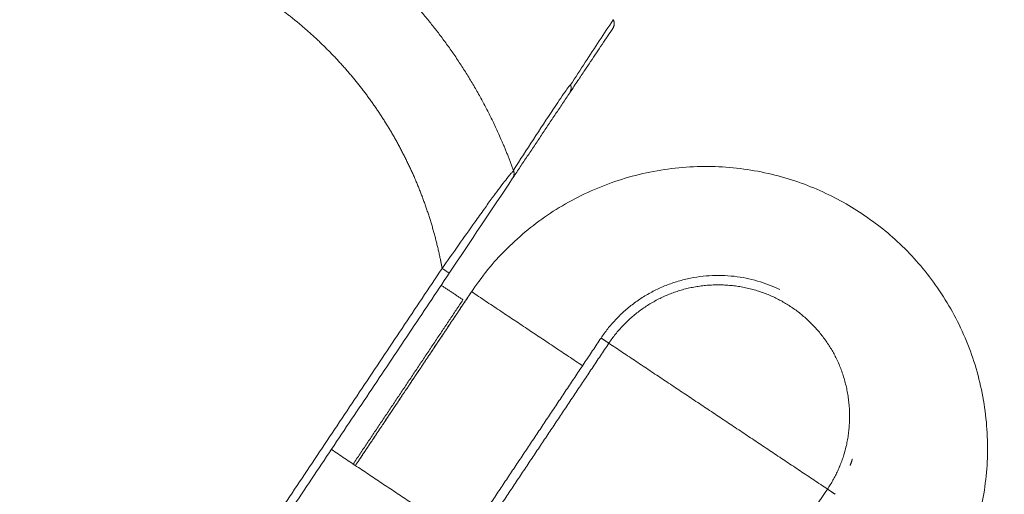
# Model space of a CAD drawing. Units: millimetres. Extents: x -83 to 437, y 3784 to 3941.
# Drawn here: x 398 to 410, y 3841 to 3847 of the extents above; entities that cross this region are included whole.
import ezdxf

# ---------------------------------------------------------------- set-up
doc = ezdxf.new("R2010")
doc.units = ezdxf.units.MM
doc.header["$MEASUREMENT"] = 0
for name, color, linetype, true_color in [('Default', 7, 'Continuous', 0x000000), ('Make2D$visible$lines', 7, 'Continuous', 0x000000), ('Make2D$visible$tangents', 7, 'Continuous', 0x000000)]:
    doc.layers.add(name, color=color, linetype=linetype, true_color=true_color)
doc.styles.add('Arial', font='arial.ttf')
doc.dimstyles.new('Default', dxfattribs={"dimtxt": 9, "dimasz": 9, "dimexe": 0.5, "dimexo": 0.5, "dimgap": 0.25, "dimtad": 0, "dimtoh": 1, "dimdec": 0, "dimzin": 1, "dimdsep": 46, "dimtxsty": 'Arial', "dimcen": 0.5, "dimadec": 0, "dimazin": 0, "dimtfac": 1, "dimtdec": 4, "dimtix": 1, "dimtmove": 1, "dimatfit": 3, "dimfxl": 0, "dimtolj": 1, "dimtzin": 1, "dimarcsym": 0})

# ---------------------------------------------------------------- blocks, each defined once
blk = doc.blocks.new('*D1')
at = {"layer": 'Default', "color": 0, "lineweight": -2}
for p, q in [((423.0134858670813, 3849.449314369723), (436.6487966024246, 3841.286624315684)), ((431.5970363373668, 3833.821390345849), (426.2023037387348, 3824.809795537096)), ((413.954076659854, 3804.349826939495), (419.3488092584856, 3813.361421748247)), ((396.1250116392811, 3804.533643326461), (409.7603223746245, 3796.370953272422))]:
    blk.add_line(p, q, dxfattribs=at)
at = {"layer": 'Default', "color": 0}
for points in [[(432.8840453071093, 3833.050930799991), (430.3100273676244, 3834.591849891706), (436.2197936125105, 3841.543444164303)], [(412.6670676901116, 3805.120286485353), (415.2410856295965, 3803.579367393638), (409.3313193847104, 3796.627773121041)]]:
    blk.add_solid(points, dxfattribs=at)
at = {"layer": 'Defpoints', "color": 0}
for p in [(422.5844828771671, 3849.706134218342), (395.696008649367, 3804.79046317508), (409.3313193847104, 3796.627773121041)]:
    blk.add_point(p, dxfattribs=at)
at = {"layer": 'Default', "color": 0, "lineweight": 13, "insert": (422.7755564986104, 3819.085608642672), "char_height": 9, "attachment_point": 5, "rotation": 59.093426270010745, "style": 'Arial'}
blk.add_mtext('\\A1;50', dxfattribs=at)

msp = doc.modelspace()

# ---------------------------------------------------------------- linework, layer by layer
at = {"layer": 'Make2D$visible$lines', "color": 18, "lineweight": 13, "true_color": 0x000000}
for points, weights, knots in [([(398.820613304656, 3837.08253641682), (398.6755841875067, 3837.075609851528), (398.5303897868106, 3837.075700041896), (397.9208299687682, 3837.07616261202), (397.32370790301, 3837.198672302774), (396.7496960246694, 3837.316535567878), (396.2090720590826, 3837.542604392729), (395.6908825222807, 3837.759367164525), (395.2215457330982, 3838.067959895498), (394.7390333626198, 3838.385308333897), (394.3253845333888, 3838.788325535882), (393.9060140995877, 3839.197028748378), (393.5730204710241, 3839.678718607092), (393.226309595019, 3840.180415405403), (392.9871184939421, 3840.741392879231), (392.7469405060013, 3841.304958145438), (392.6253267227346, 3841.905375802477), (392.5038867745798, 3842.50547748964), (392.5061587353098, 3843.117739307931), (392.5085290194193, 3843.726625729959), (392.6334326079383, 3844.322568165729), (392.7533920474456, 3844.89440431824), (392.9818242798328, 3845.432182681184), (393.2005909186974, 3845.946989780231), (393.5111565161393, 3846.412214673368), (393.8217881114576, 3846.87739692791), (394.2134071217719, 3847.276797815131), (394.6225401928022, 3847.693931941813), (395.1047112241906, 3848.023934738686), (395.6072528158639, 3848.367748655791), (396.1687218932971, 3848.603351151626), (396.7333493728292, 3848.840156259627), (397.3341705090797, 3848.958032517004), (397.9353506311377, 3849.075869223685), (398.5479429941089, 3849.07007048009), (399.1577703540265, 3849.064193533953), (399.754060289827, 3848.936278484557), (400.3266115562103, 3848.813359002442), (400.864862213516, 3848.582685246608), (401.3760615598903, 3848.363537267427), (401.8386321108144, 3848.054702208002)], [1, 0.9997078625967735, 1, 0.9949239844988752, 1, 0.995321067844919, 1, 0.9957042798856591, 1, 0.9954618532133124, 1, 0.9953275081286619, 1, 0.9949204238367555, 1, 0.9948522152091738, 1, 0.9948340308972707, 1, 0.9948681444490011, 1, 0.9952557430676171, 1, 0.9956416853791487, 1, 0.9956414207163412, 1, 0.9952557486206084, 1, 0.9948681835177102, 1, 0.9948336664544365, 1, 0.9948522447775368, 1, 0.9949200123808442, 1, 0.9953278817040547, 1, 0.9957853191232457, 1], [0, 0, 0, 0.2903322968279945, 0.2903322968279945, 1.505320474777186, 1.505320474777186, 2.673634666996723, 2.673634666996723, 3.793812605453869, 3.793812605453869, 4.945351392512635, 4.945351392512635, 6.112868225075449, 6.112868225075449, 7.328416979563979, 7.328416979563979, 8.549426121900792, 8.549426121900792, 9.769734377188176, 9.769734377188176, 10.98334370031853, 10.98334370031853, 12.14820883507682, 12.14820883507682, 13.26367690869494, 13.26367690869494, 14.37914714885499, 14.37914714885499, 15.54401893653361, 15.54401893653361, 16.75764100495991, 16.75764100495991, 17.97796711619817, 17.97796711619817, 19.19899540249247, 19.19899540249247, 20.41456970435481, 20.41456970435481, 21.58211113057498, 21.58211113057498, 22.69136752402911, 22.69136752402911, 22.69136752402911]), ([(401.8386321108109, 3848.054702208011), (402.2937377591113, 3847.750823107744), (402.686803572204, 3847.370083137065), (403.106373785221, 3846.963581603239), (403.4402126351465, 3846.484171254023), (403.7878134900344, 3845.984824248089), (404.0286105233781, 3845.426084080045), (404.1012686570182, 3845.257424683585), (404.1634920048742, 3845.084643170164)], [1, 0.9959191698425615, 1, 0.9953502338341615, 1, 0.9949441133950252, 1, 0.9995333385948275, 1], [0, 0, 0, 1.091484253482061, 1.091484253482061, 2.256245424600279, 2.256245424600279, 3.468975903760184, 3.468975903760184, 3.836150044435363, 3.836150044435363, 3.836150044435363]), ([(403.6205470366718, 3843.585822161201), (403.6444905891606, 3843.623882038552), (403.6694589158363, 3843.66127763499), (405.5079095094454, 3846.414764376999), (408.2613964558014, 3844.576314089445)], [1, 0.9999077885643929, 1, 0.707106820484604, 1], [0, 0, 0, 0.08992439907549327, 0.08992439907549327, 5.290562915280703, 5.290562915280703, 5.290562915280703]), ([(409.134953747112, 3839.923720193337), (409.1560299576234, 3839.953817948583), (409.1764330119544, 3839.98437603907), (411.0148838099176, 3842.73786308713), (408.2613967618577, 3844.576313885097)], [0.9909911974602283, 0.9954241092774405, 1, 0.7071067811868624, 1], [-12.27911348897456, -12.27911348897456, -12.27911348897456, -12.2154989646436, -12.2154989646436, -7.01486008043021, -7.01486008043021, -7.01486008043021])]:
    msp.add_rational_spline(points, weights, degree=2, knots=knots, dxfattribs=at)
for points, weights in [([(405.334853571339, 3846.860495171091), (405.3627790288058, 3846.807775241856), (405.329651032976, 3846.758159135542)], [1, 0.8587792382633851, 1]), ([(404.8278257393814, 3846.007152112499), (404.8273283461249, 3846.006258524847), (404.8268127820798, 3846.005375293847)], [0.9812077437168117, 0.983355382199201, 0.9856107853946028]), ([(404.1634797595197, 3845.084331710629), (404.1714641266716, 3845.062043453884), (404.1686030129102, 3845.038541740423)], [1, 0.9730779618835665, 1]), ([(404.1685577456595, 3845.038175624087), (404.1656196523002, 3845.014764813484), (404.1525181891133, 3844.995142119784)], [1, 0.9732260385087832, 1]), ([(405.1914219342776, 3843.11622809539), (405.9561458100584, 3844.261587472294), (407.2215299904365, 3843.718031049742)], [1, 0.768750090169596, 1]), ([(403.6205470366127, 3843.585822161251), (402.9628382943508, 3842.601190857287), (402.3051208565693, 3841.616416620435)], [0.9999988048642315, 0.9999832509634545, 0.9999785929149503]), ([(408.1453409574625, 3841.691875972847), (408.1331253583094, 3841.653861383614), (408.1190546942084, 3841.616493666678)], [1, 0.9996973419673156, 1])]:
    msp.add_rational_spline(points, weights, degree=2, dxfattribs=at)
for points, knots in [([(405.3295939354962, 3846.758073619415), (405.3061277927703, 3846.722927875982), (405.2437610247193, 3846.629519834692), (405.1360348191913, 3846.468175994524), (405.0186555384315, 3846.292374537348), (404.9158802211489, 3846.13844574831), (404.858461423982, 3846.052448388757), (404.8281043340953, 3846.006981926499)], [0, 0, 0, 0, 0.0952132494425251, 0.3411534997730452, 0.5892463499239683, 0.7372739470043613, 0.9033244483894094, 0.9033244483894094, 0.9033244483894094, 0.9033244483894094]), ([(404.832242030055, 3846.095984402573), (404.8388913796799, 3846.080746393262), (404.8416409564947, 3846.064078903139), (404.8394997189716, 3846.038991852369), (404.837689276889, 3846.030610734325), (404.8320605577588, 3846.017030480446), (404.826521940864, 3846.005986353417), (404.8237526324166, 3846.000464289903)], [0.0007488053113210254, 0.0007488053113210254, 0.0007488053113210254, 0.0007488053113210254, 0.05413696620145126, 0.05413696620145126, 0.08148486729582763, 0.08148486729582763, 0.1012468513862315, 0.1012468513862315, 0.1012468513862315, 0.1012468513862315]), ([(404.1523111587425, 3844.994832045973), (404.1527395067334, 3844.995473591916), (403.904287030026, 3844.623361008088), (403.6557599512772, 3844.251136691199), (403.4073761954326, 3843.87912703206)], [0, 0, 0, 0, 0.0004756406729433413, 1.342489867310812, 1.342489867310812, 1.342489867310812, 1.342489867310812]), ([(407.2217420884559, 3843.718526571748), (407.2336263684908, 3843.71343960223), (407.2454491599477, 3843.708208471101), (407.2572068934921, 3843.702833433029), (407.2689776473433, 3843.697452442735), (407.2806831991142, 3843.691927226601), (407.2923208784939, 3843.686260341028)], [2.345306333046818, 2.345306333046818, 2.345306333046818, 2.345306333046818, 2.384943585477417, 2.384943585477417, 2.384943585477417, 2.424563254238826, 2.424563254238826, 2.424563254238826, 2.424563254238826])]:
    msp.add_open_spline(points, degree=3, knots=knots, dxfattribs=at)
for points in [[(404.8236073021839, 3846.000246625702), (404.4911131187656, 3845.502262981749), (404.1586189353472, 3845.004279337796)], [(403.4073761954326, 3843.87912703206), (401.5258206396447, 3841.061081067056), (399.6442650838568, 3838.243035102051)], [(402.3044453483237, 3841.616867644409), (402.9869521320593, 3842.639072639675), (403.6694589157949, 3843.661277634942)], [(403.3126784090019, 3843.737296133623), (403.4409519415475, 3843.651650341888), (403.5692254740931, 3843.566004550154)], [(403.6712666511849, 3843.660070644456), (404.3225570835151, 3843.225216441731), (404.9738475158454, 3842.790362239007)], [(403.5692254740931, 3843.566004550154), (402.9241706322905, 3842.59989212867), (402.2791157904879, 3841.633779707187)], [(403.6088332563707, 3840.745951212341), (404.4001275953246, 3841.931089653866), (405.1914219342785, 3843.116228095391)], [(405.2832048358857, 3843.054946402115), (405.2373133850821, 3843.085587248753), (405.1914219342785, 3843.116228095391)], [(407.8530289601297, 3841.339123849355), (406.568116898006, 3842.197035125738), (405.2832048358823, 3843.054946402121)], [(402.0225687253955, 3841.80507129066), (402.656222500967, 3841.381992747344), (403.2898762765386, 3840.958914204029)], [(407.9448604284291, 3841.277809736343), (407.8989446942794, 3841.308466792849), (407.8530289601297, 3841.339123849355)]]:
    msp.add_open_spline(points, degree=2, dxfattribs=at)
at = {"layer": 'Make2D$visible$tangents', "color": 18, "lineweight": 13, "true_color": 0x000000}
for points, weights, degree, knots in [([(401.2213104047792, 3847.130126296643), (400.9705182338975, 3847.297567682667), (400.7054262163597, 3847.441301996477), (400.4282689114392, 3847.560117648049), (400.1364899527049, 3847.685163057989), (399.8340007508156, 3847.781452195733), (399.5236278409036, 3847.848085311373), (399.2004306728051, 3847.917417000416), (398.871895814578, 3847.953860648725), (398.5413611776957, 3847.95704598913), (398.209335251922, 3847.96018889503), (397.8787000266214, 3847.929669376143), (397.5528595650312, 3847.865801646939), (397.2272155012719, 3847.801912865504), (396.9097397122758, 3847.705295289167), (396.6037125730296, 3847.576947236203), (396.2993935630561, 3847.44924946571), (396.0095566670362, 3847.291416154502), (395.7371766660387, 3847.105067246597), (395.4758034361088, 3846.926180676861), (395.2330746987093, 3846.722712914805), (395.0112935860445, 3846.496594564774), (394.7989788549616, 3846.280060888666), (394.6077842918494, 3846.044669688829), (394.4393765692678, 3845.792472906734), (394.271004594053, 3845.540252987547), (394.1268887383868, 3845.273429769257), (394.0082852059728, 3844.994329049494), (393.8844575663347, 3844.702812400201), (393.7895800350769, 3844.400631171108), (393.7245528584787, 3844.090652611435), (393.6568543977558, 3843.767648831521), (393.6221848466711, 3843.439452936283), (393.6209000433933, 3843.109433432762), (393.6196685194951, 3842.777588439476), (393.6521305315122, 3842.447332729463), (393.7179506839067, 3842.122078484665), (393.7838653910479, 3841.796651192512), (393.8824184280825, 3841.479578692935), (394.0125951348505, 3841.174125429553), (394.1422398256444, 3840.870067948583), (394.3018337964751, 3840.580605581324), (394.4897557064676, 3840.308679022618), (394.6702672871933, 3840.047560887666), (394.8751480861663, 3839.805092396127), (395.102483493654, 3839.583539414474), (395.3267273512407, 3839.365058937491), (395.5707444843975, 3839.168909338424), (395.8323201193113, 3838.996870930773), (396.0867738241959, 3838.829565479163), (396.3556253582166, 3838.686538716905), (396.6365648967153, 3838.569019451355), (396.9296297309357, 3838.446470602995), (397.2331643567299, 3838.352811923554), (397.5443283350556, 3838.288919859236), (397.8679769711051, 3838.22251787066), (398.1966647515106, 3838.189021501965), (398.5270548252968, 3838.188770809572), (398.858552483622, 3838.188576922851), (399.1883684608995, 3838.221925928822), (399.513117420303, 3838.288475522609), (399.5291291254885, 3838.291758844753), (399.5451239893522, 3838.295122695713), (399.561101225874, 3838.298566829423)], [1, 0.9971902092767508, 0.997190209276751, 1, 0.9968852495498011, 0.9968852495498011, 1, 0.9966133360583183, 0.9966133360583188, 1, 0.996568158322374, 0.9965681583223743, 1, 0.9965557741211579, 0.9965557741211576, 1, 0.9965787872343617, 0.9965787872343618, 1, 0.9968371658710037, 0.996837165871004, 1, 0.9970942818134148, 0.9970942818134152, 1, 0.9970944587161379, 0.9970944587161369, 1, 0.9968371637696356, 0.9968371637696353, 1, 0.9965787637919193, 0.9965787637919192, 1, 0.9965560202410945, 0.9965560202410939, 1, 0.9965681417547096, 0.99656814175471, 1, 0.9966136129405267, 0.9966136129405272, 1, 0.9968850021718433, 0.9968850021718434, 1, 0.9969745651524964, 0.9969745651524964, 1, 0.9971361831503225, 0.9971361831503219, 1, 0.9968807083811155, 0.9968807083811158, 1, 0.9966159871938733, 0.9966159871938731, 1, 0.9965785599041672, 0.9965785599041661, 1, 1, 1, 1], 3, [0, 0, 0, 0, 0.9033822416119313, 0.9033822416119313, 0.9033822416119313, 1.854232187738851, 1.854232187738851, 1.854232187738851, 2.844200671236166, 2.844200671236166, 2.844200671236166, 3.838611455061856, 3.838611455061856, 3.838611455061856, 4.832451002227829, 4.832451002227829, 4.832451002227829, 5.820831321174542, 5.820831321174542, 5.820831321174542, 6.769509570052843, 6.769509570052843, 6.769509570052843, 7.677955137877151, 7.677955137877151, 7.677955137877151, 8.586398967521282, 8.586398967521282, 8.586398967521282, 9.535071876973637, 9.535071876973637, 9.535071876973637, 10.52344194351375, 10.52344194351375, 10.52344194351375, 11.51726709993459, 11.51726709993459, 11.51726709993459, 12.51166244232197, 12.51166244232197, 12.51166244232197, 13.50161024705744, 13.50161024705744, 13.50161024705744, 14.45244024039327, 14.45244024039327, 14.45244024039327, 15.3902574268575, 15.3902574268575, 15.3902574268575, 16.3025342131556, 16.3025342131556, 16.3025342131556, 17.25401351119525, 17.25401351119525, 17.25401351119525, 18.24350467683082, 18.24350467683082, 18.24350467683082, 19.23629418991174, 19.23629418991174, 19.23629418991174, 19.76455578843476, 19.76455578843476, 19.76455578843476, 19.76455578843476]), ([(403.3241986696007, 3843.934638289087), (403.317467123837, 3843.971411438802), (403.3103127175683, 3844.008108819649), (403.3027364553055, 3844.044720626145), (403.235558123591, 3844.369143845291), (403.1359214791579, 3844.685112027961), (403.0048477570649, 3844.989386628857), (402.8743300837385, 3845.292231977457), (402.7140573898738, 3845.580438208863), (402.5256503283404, 3845.851091025927), (402.3446776915684, 3846.110973619597), (402.1395141189716, 3846.352216166078), (401.912067540125, 3846.572575217456), (401.6989478898122, 3846.779008942156), (401.4680673905906, 3846.965366295439), (401.2213104047797, 3847.130126296643)], [1, 0.999999999999999, 0.999999999999999, 0.999999999999998, 0.9965834689756026, 0.9965834689756023, 0.999999999999998, 0.9966293845262421, 0.9966293845262405, 0.999999999999998, 0.9969001489074438, 0.996900148907444, 0.999999999999998, 0.9972794550643334, 0.9972794550643336, 0.999999999999998], 3, [288.649804478778, 288.649804478778, 288.649804478778, 288.649804478778, 289.85810169606, 289.85810169606, 289.85810169606, 290.8503180842615, 290.8503180842615, 290.8503180842615, 291.8379672378082, 291.8379672378082, 291.8379672378082, 292.7865510560359, 292.7865510560359, 292.7865510560359, 293.6754590418261, 293.6754590418261, 293.6754590418261, 293.6754590418261]), ([(407.8530289601297, 3841.339123849355), (407.9952472835584, 3841.55132483723), (408.0614822921154, 3841.798039722097), (408.2103174695577, 3842.366488231834), (407.9485040092473, 3842.892548428262), (407.7031106115194, 3843.375464902002), (407.2112707933787, 3843.602444710686), (406.6850390732048, 3843.840418533474), (406.1304112654549, 3843.679361529522), (405.594454083942, 3843.519595825126), (405.2832048358823, 3843.054946402121)], [1, 0.9865685987147131, 1, 0.9362707032786085, 1, 0.9446923604567224, 1, 0.9381122008611577, 1, 0.9409265512676379, 1], 2, [0, 0, 0, 0.5063090961109988, 0.5063090961109988, 1.630620217432867, 1.630620217432867, 2.673373771475359, 2.673373771475359, 3.779888833063551, 3.779888833063551, 4.853566170841894, 4.853566170841894, 4.853566170841894])]:
    msp.add_rational_spline(points, weights, degree=degree, knots=knots, dxfattribs=at)
for points, knots in [([(405.3343441365126, 3846.859740045214), (405.2255641933771, 3846.69388410917), (405.0573768746624, 3846.438615494528), (404.8903643891463, 3846.183047791236), (404.8331450659748, 3846.093847683948)], [0, 0, 0, 0, 0.5991384480442148, 0.9173254657739969, 0.9173254657739969, 0.9173254657739969, 0.9173254657739969]), ([(404.8318974972079, 3846.095834060143), (404.8210237211326, 3846.085123627888), (404.8019242846662, 3846.059796750527), (404.7374487408455, 3845.967884896761), (404.5182527880414, 3845.640906510695), (404.3182130271692, 3845.331601157114), (404.161491444748, 3845.090189508916)], [0, 0, 0, 0, 0.01945401529237151, 0.09603874068626309, 0.3396277055764597, 1.210476678036104, 1.210476678036104, 1.210476678036104, 1.210476678036104]), ([(403.3241986696007, 3843.934638289087), (403.4523384939595, 3844.116625329597), (403.6171077923998, 3844.351354231916), (403.813473937486, 3844.627333946433), (403.9284053240701, 3844.786345782081), (404.0261829296446, 3844.918360419159), (404.1043573868905, 3845.016458804336), (404.13789083145, 3845.056108193472), (404.1532134856004, 3845.073547758429), (404.159808589172, 3845.080769816644), (404.1630685392676, 3845.084184411156)], [0, 0, 0, 0, 0.6687694330242965, 0.8617069898737949, 1.017718355992501, 1.258287994402804, 1.35529451719866, 1.394514708051228, 1.414428254821771, 1.424699287055072, 1.424699287055072, 1.424699287055072, 1.424699287055072]), ([(403.3241986696007, 3843.934638289087), (403.3438030209814, 3843.921552969304), (403.3667706000788, 3843.906222086506), (403.3992527858435, 3843.884542614092), (403.4073742873164, 3843.879124174249), (403.4073761954326, 3843.87912703206)], [0, 0, 0, 0, 0.07853980697812218, 0.07853980697812218, 0.157079632681598, 0.157079632681598, 0.157079632681598, 0.157079632681598])]:
    msp.add_open_spline(points, degree=3, knots=knots, dxfattribs=at)
for points in [[(399.561101225874, 3838.298566829423), (401.4426499477373, 3841.116602559255), (403.3241986696007, 3843.934638289087)], [(405.2832048358823, 3843.054946402121), (404.4919104969291, 3841.869807960597), (403.7006161579759, 3840.684669519074)], [(407.8531260807421, 3841.33905899068), (405.7082668164533, 3838.126657434606), (403.5634075521644, 3834.914255878533)]]:
    msp.add_open_spline(points, degree=2, dxfattribs=at)

# ---------------------------------------------------------------- dimensions: what is measured, and where the dimension line sits
at = {"layer": 'Default', "color": 18, "lineweight": 13, "true_color": 0x000000}
dim = msp.add_aligned_dim(p1=(422.5844828771671, 3849.706134218342), p2=(395.696008649367, 3804.79046317508), distance=15.891859795746777, text='50', dimstyle='Default', dxfattribs=at)
dim.commit()
dim.dimension.update_dxf_attribs({"geometry": '*D1', "text_midpoint": (422.7755564986104, 3819.085608642672)})

doc.saveas('drawing.dxf')
